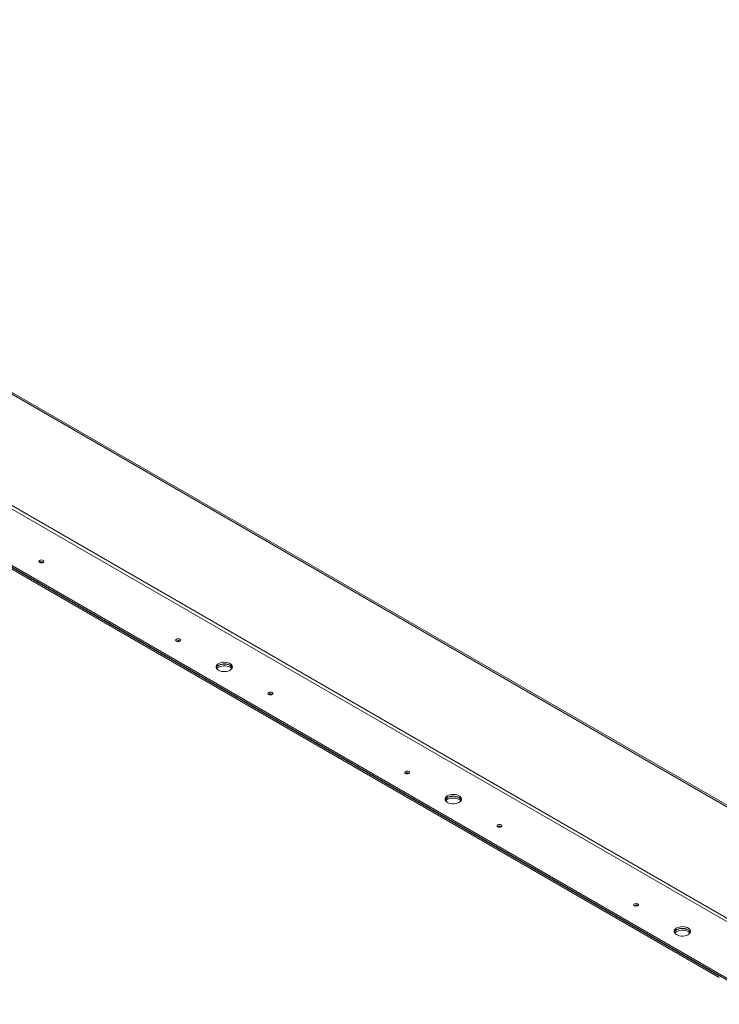
# Model space of a CAD drawing. Units: inches. Extents: x 2 to 541, y -26 to 419.
# Drawn here: x 419 to 446, y 182 to 220 of the extents above; entities that cross this region are included whole.
import ezdxf

# ---------------------------------------------------------------- set-up
doc = ezdxf.new("R2010")
doc.units = ezdxf.units.IN
doc.header["$MEASUREMENT"] = 0

msp = doc.modelspace()

# ---------------------------------------------------------------- linework, layer by layer
at = {"color": 7, "linetype": 'Continuous', "lineweight": 15, "ltscale": 50}
for p, q in [((393.6621857, 220.5481519), (446.3769962, 190.1165396)), ((393.6832654, 220.4689461), (446.4224135, 190.0232839)), ((397.0355128, 214.1295542), (449.8475505, 183.6418138)), ((449.9069475, 183.7446923), (397.0949098, 214.2324328)), ((395.1616799, 213.0478135), (447.9737176, 182.560073)), ((395.1616799, 212.983715), (447.9737176, 182.4959746)), ((395.1616799, 212.9743248), (446.0733681, 183.5836328)), ((395.1616799, 212.9102263), (446.0733681, 183.5195343)), ((420.1890526, 199.4288707), (420.1984389, 199.4225488)), ((425.4216428, 196.4081607), (425.4310291, 196.4018387)), ((428.9571767, 194.3671404), (428.966563, 194.3608185)), ((434.1897669, 191.3464304), (434.1991531, 191.3401084)), ((437.7253008, 189.3054101), (437.734687, 189.2990882)), ((442.957891, 186.2847001), (442.9672772, 186.2783782))]:
    msp.add_line(p, q, dxfattribs=at)
at = {"color": 7, "linetype": 'Continuous', "lineweight": 15, "ltscale": 50, "flags": 128}
for points in [[(420.0561165, 199.4162268), (420.0866123, 199.4044636), (420.1225846, 199.4003329), (420.1585568, 199.4044636), (420.1890526, 199.4162268), (420.2094293, 199.4338316), (420.2165846, 199.454598), (420.2094293, 199.4753643), (420.1890526, 199.4929692), (420.1585568, 199.5047323), (420.1225846, 199.508863), (420.0866123, 199.5047323), (420.0561165, 199.4929692), (420.0357399, 199.4753643), (420.0285846, 199.454598), (420.0357399, 199.4338316), (420.0561165, 199.4162268)], [(425.2887067, 196.3955168), (425.3192025, 196.3837536), (425.3551748, 196.3796229), (425.391147, 196.3837536), (425.4216428, 196.3955168), (425.4420194, 196.4131216), (425.4491748, 196.433888), (425.4420194, 196.4546543), (425.4216428, 196.4722591), (425.391147, 196.4840223), (425.3551748, 196.488153), (425.3192025, 196.4840223), (425.2887067, 196.4722591), (425.2683301, 196.4546543), (425.2611748, 196.433888), (425.2683301, 196.4131216), (425.2887067, 196.3955168)], [(426.9019708, 195.2858141), (426.9546392, 195.261374), (427.0151772, 195.2440414), (427.0807542, 195.2346269), (427.1483038, 195.2335705), (427.2146675, 195.2409218), (427.2767422, 195.2563368), (427.3316254, 195.279095), (427.3767507, 195.308132), (427.4100083, 195.3420903), (427.4298429, 195.3793818), (427.4353271, 195.418263), (427.4262046, 195.4569158), (427.4029018, 195.4935327), (427.3665084, 195.5264017), (427.3187261, 195.5539859), (427.2617891, 195.5749953), (427.1983598, 195.5884477), (427.131404, 195.5937141), (427.0640526, 195.5905481), (426.9994547, 195.5790978), (426.9406309, 195.5598987), (426.8903318, 195.5338483), (426.8509093, 195.502165), (426.8242067, 195.46633), (426.8114726, 195.4280191), (426.8133025, 195.3890235), (426.8296107, 195.3511667), (426.8596348, 195.3162189), (426.9019708, 195.2858141)], [(426.8154127, 195.3813286), (426.8160406, 195.3832754), (426.8358752, 195.4205669), (426.8691327, 195.4545252), (426.914258, 195.4835622), (426.9691412, 195.5063204), (427.0312159, 195.5217354), (427.0975796, 195.5290867), (427.1651292, 195.5280303), (427.2307062, 195.5186157), (427.2912442, 195.5012832), (427.3439126, 195.4768431)], [(427.4288769, 195.3765946), (427.4261692, 195.3834475), (427.4028664, 195.4200645), (427.366473, 195.4529335), (427.3186907, 195.4805176), (427.2617538, 195.5015271), (427.1983245, 195.5149795), (427.1313687, 195.5202458), (427.0640172, 195.5170798), (426.9994193, 195.5056295), (426.9405956, 195.4864304), (426.8902964, 195.4603801), (426.8508739, 195.4286967), (426.8241713, 195.3928617), (426.8169711, 195.3766928)], [(426.8340301, 195.3446192), (426.8358398, 195.3470987), (426.8690973, 195.3810569), (426.9142227, 195.410094), (426.9691059, 195.4328521), (427.0311806, 195.4482672), (427.0975443, 195.4556184), (427.1650939, 195.454562), (427.2306708, 195.4451475), (427.2912089, 195.4278149), (427.3438772, 195.4033749)], [(427.3438772, 195.4033749), (427.3862133, 195.3729701), (427.411818, 195.3445697)], [(428.8242406, 194.3544965), (428.8547364, 194.3427333), (428.8907087, 194.3386026), (428.9266809, 194.3427333), (428.9571767, 194.3544965), (428.9775533, 194.3721014), (428.9847087, 194.3928677), (428.9775533, 194.413634), (428.9571767, 194.4312389), (428.9266809, 194.443002), (428.8907087, 194.4471327), (428.8547364, 194.443002), (428.8242406, 194.4312389), (428.803864, 194.413634), (428.7967087, 194.3928677), (428.803864, 194.3721014), (428.8242406, 194.3544965)], [(434.0568308, 191.3337865), (434.0873266, 191.3220233), (434.1232989, 191.3178926), (434.1592711, 191.3220233), (434.1897669, 191.3337865), (434.2101435, 191.3513913), (434.2172989, 191.3721577), (434.2101435, 191.392924), (434.1897669, 191.4105289), (434.1592711, 191.422292), (434.1232989, 191.4264227), (434.0873266, 191.422292), (434.0568308, 191.4105289), (434.0364542, 191.392924), (434.0292989, 191.3721577), (434.0364542, 191.3513913), (434.0568308, 191.3337865)], [(435.6700949, 190.2240838), (435.7227633, 190.1996437), (435.7833013, 190.1823112), (435.8488783, 190.1728966), (435.9164279, 190.1718402), (435.9827916, 190.1791915), (436.0448663, 190.1946065), (436.0997495, 190.2173647), (436.1448748, 190.2464017), (436.1781323, 190.28036), (436.197967, 190.3176515), (436.2034512, 190.3565327), (436.1943287, 190.3951855), (436.1710259, 190.4318024), (436.1346325, 190.4646714), (436.0868502, 190.4922556), (436.0299132, 190.513265), (435.9664839, 190.5267175), (435.8995281, 190.5319838), (435.8321766, 190.5288178), (435.7675788, 190.5173675), (435.708755, 190.4981684), (435.6584559, 190.4721181), (435.6190334, 190.4404347), (435.5923308, 190.4045997), (435.5795967, 190.3662888), (435.5814266, 190.3272932), (435.5977348, 190.2894364), (435.6277589, 190.2544886), (435.6700949, 190.2240838)], [(435.5835367, 190.3195983), (435.5841647, 190.3215451), (435.6039993, 190.3588366), (435.6372568, 190.3927949), (435.6823821, 190.4218319), (435.7372653, 190.4445901), (435.79934, 190.4600051), (435.8657037, 190.4673564), (435.9332533, 190.4663), (435.9988303, 190.4568855), (436.0593683, 190.4395529), (436.1120367, 190.4151128)], [(436.197001, 190.3148645), (436.1942933, 190.3217172), (436.1709905, 190.3583342), (436.1345971, 190.3912032), (436.0868148, 190.4187873), (436.0298779, 190.4397968), (435.9664485, 190.4532492), (435.8994928, 190.4585155), (435.8321413, 190.4553495), (435.7675434, 190.4438993), (435.7087196, 190.4247001), (435.6584205, 190.3986498), (435.618998, 190.3669664), (435.5922954, 190.3311314), (435.5850953, 190.3149626)], [(435.6021542, 190.2828889), (435.6039639, 190.2853684), (435.6372214, 190.3193266), (435.6823468, 190.3483637), (435.7372299, 190.3711218), (435.7993046, 190.3865369), (435.8656683, 190.3938881), (435.933218, 190.3928317), (435.9987949, 190.3834172), (436.0593329, 190.3660847), (436.1120013, 190.3416446)], [(436.1120013, 190.3416446), (436.1543373, 190.3112398), (436.1799421, 190.2828394)], [(437.5923647, 189.2927662), (437.6228605, 189.281003), (437.6588328, 189.2768723), (437.694805, 189.281003), (437.7253008, 189.2927662), (437.7456774, 189.3103711), (437.7528328, 189.3311374), (437.7456774, 189.3519037), (437.7253008, 189.3695086), (437.694805, 189.3812718), (437.6588328, 189.3854024), (437.6228605, 189.3812718), (437.5923647, 189.3695086), (437.5719881, 189.3519037), (437.5648328, 189.3311374), (437.5719881, 189.3103711), (437.5923647, 189.2927662)], [(442.8249549, 186.2720562), (442.8554507, 186.260293), (442.8914229, 186.2561623), (442.9273952, 186.260293), (442.957891, 186.2720562), (442.9782676, 186.289661), (442.9854229, 186.3104274), (442.9782676, 186.3311937), (442.957891, 186.3487986), (442.9273952, 186.3605617), (442.8914229, 186.3646924), (442.8554507, 186.3605617), (442.8249549, 186.3487986), (442.8045783, 186.3311937), (442.7974229, 186.3104274), (442.8045783, 186.289661), (442.8249549, 186.2720562)], [(444.438219, 185.1623535), (444.4908874, 185.1379134), (444.5514254, 185.1205809), (444.6170024, 185.1111663), (444.684552, 185.1101099), (444.7509157, 185.1174612), (444.8129904, 185.1328762), (444.8678736, 185.1556344), (444.9129989, 185.1846715), (444.9462564, 185.2186297), (444.966091, 185.2559212), (444.9715753, 185.2948024), (444.9624528, 185.3334552), (444.93915, 185.3700721), (444.9027566, 185.4029412), (444.8549743, 185.4305253), (444.7980373, 185.4515348), (444.734608, 185.4649872), (444.6676522, 185.4702535), (444.6003007, 185.4670875), (444.5357028, 185.4556372), (444.4768791, 185.4364381), (444.42658, 185.4103878), (444.3871574, 185.3787044), (444.3604548, 185.3428694), (444.3477208, 185.3045585), (444.3495506, 185.2655629), (444.3658589, 185.2277061), (444.395883, 185.1927583), (444.438219, 185.1623535)], [(444.3516608, 185.257868), (444.3522887, 185.2598148), (444.3721233, 185.2971063), (444.4053809, 185.3310646), (444.4505062, 185.3601016), (444.5053894, 185.3828598), (444.5674641, 185.3982749), (444.6338278, 185.4056261), (444.7013774, 185.4045697), (444.7669544, 185.3951552), (444.8274924, 185.3778226), (444.8801608, 185.3533826)], [(444.9651251, 185.253134), (444.9624174, 185.2599869), (444.9391146, 185.2966039), (444.9027212, 185.3294729), (444.8549389, 185.357057), (444.7980019, 185.3780665), (444.7345726, 185.3915189), (444.6676168, 185.3967852), (444.6002654, 185.3936192), (444.5356675, 185.382169), (444.4768437, 185.3629698), (444.4265446, 185.3369195), (444.3871221, 185.3052361), (444.3604195, 185.2694012), (444.3532193, 185.2532322)], [(444.3702782, 185.2211586), (444.372088, 185.2236381), (444.4053455, 185.2575963), (444.4504709, 185.2866334), (444.505354, 185.3093915), (444.5674287, 185.3248066), (444.6337924, 185.3321578), (444.701342, 185.3311015), (444.766919, 185.3216869), (444.827457, 185.3043544), (444.8801254, 185.2799143)], [(444.8801254, 185.2799143), (444.9224614, 185.2495095), (444.9480662, 185.2211091)]]:
    msp.add_lwpolyline(points, dxfattribs=at)
at = {"color": 7, "linetype": 'Continuous', "lineweight": 15, "ltscale": 2500}
for centre, radius, start, end in [((420.1231023, 199.3084014), 0.1373401, 61.30170834, 123.78510209), ((420.1225481, 199.3007003), 0.136067, 59.42801934, 120.5536029), ((425.3556925, 196.2876914), 0.1373401, 61.30170834, 123.78510209), ((425.3551383, 196.2799903), 0.136067, 59.42800472, 120.55361742), ((427.2649797, 195.3183336), 0.1770753, 20.83956742, 63.52809354), ((428.8912264, 194.2466711), 0.1373401, 61.30170834, 123.78510209), ((428.8906722, 194.23897), 0.136067, 59.42801934, 120.5536029), ((434.1238166, 191.2259611), 0.1373401, 61.30170834, 123.78510209), ((434.1232624, 191.21826), 0.136067, 59.42806821, 120.55355432), ((436.0331038, 190.2566033), 0.1770753, 20.83956742, 63.52809354), ((437.6593505, 189.1849408), 0.1373401, 61.30170834, 123.78510209), ((437.6587963, 189.1772397), 0.136067, 59.42801934, 120.5536029), ((442.8919406, 186.1642308), 0.1373401, 61.30170834, 123.78510208), ((442.8913865, 186.1565297), 0.136067, 59.42801932, 120.55360292), ((444.8012278, 185.194873), 0.1770753, 20.83956742, 63.52809354)]:
    msp.add_arc(centre, radius, start, end, dxfattribs=at)

doc.saveas('drawing.dxf')
